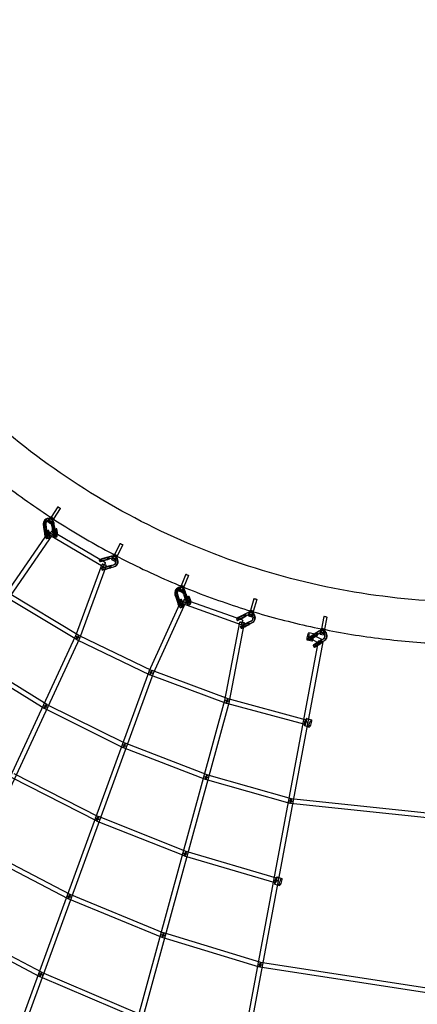
# Model space of a CAD drawing. Units: millimetres. Extents: x -7816 to 7817, y -7930 to 7930.
# Drawn here: x -2278 to -688, y -4502 to -569 of the extents above; entities that cross this region are included whole.
import ezdxf

# ---------------------------------------------------------------- set-up
doc = ezdxf.new("R2010")
doc.units = ezdxf.units.MM
doc.header["$LTSCALE"] = 20
doc.linetypes.add('HIDDEN', pattern=[9.525, 6.35, -3.175])
doc.layers.add('2d', color=230, linetype='Continuous')
doc.layers.add('ASTM-Safetyzone', color=64, linetype='HIDDEN')

msp = doc.modelspace()

# ---------------------------------------------------------------- linework, layer by layer
at = {"layer": '2d', "linetype": 'Continuous'}
for p, q in [((-2125.8, -2514.4), (-2152.8, -2556)), ((-2153.3, -2555.4), (-2141.8, -2563.2)), ((-2152.7, -2555.9), (-2142.9, -2562.6)), ((-2115.8, -2521), (-2142.8, -2562.5)), ((-2183.7, -2585.9), (-2182.4, -2596)), ((-2182.4, -2596), (-2175, -2594.7)), ((-2182.4, -2596), (-2175, -2594.7)), ((-2173.6, -2595.1), (-2181.1, -2596.4)), ((-2180.9, -2586.6), (-2179.7, -2596.7)), ((-2176.3, -2584.6), (-2175, -2594.7)), ((-2175, -2594.7), (-2171.8, -2620.6)), ((-2175, -2594.7), (-2173.6, -2595.1)), ((-2175, -2594.7), (-2173.6, -2595.1)), ((-2173.5, -2585.3), (-2172.2, -2595.4)), ((-2165.9, -2574), (-2154.5, -2581.8)), ((-2163, -2569.7), (-2151.5, -2577.5)), ((-2157.5, -2570.1), (-2160.3, -2569.3)), ((-2155.5, -2562.3), (-2158.3, -2561.6)), ((-2156.2, -2559.8), (-2144.8, -2567.5)), ((-2149.9, -2590.3), (-2151.2, -2580.2)), ((-2149.9, -2590.3), (-2146.7, -2616.2)), ((-2147.1, -2591), (-2148.4, -2580.9)), ((-2147.1, -2591), (-2143.9, -2617)), ((-2142.5, -2589), (-2143.7, -2578.9)), ((-2142.5, -2589), (-2139.3, -2614.9)), ((-2139.7, -2589.7), (-2140.9, -2579.6)), ((-2139.7, -2589.7), (-2136.5, -2615.7)), ((-2162.6, -2614.9), (-2333.6, -2862.2)), ((-2146.9, -2625.7), (-2318, -2873)), ((-2182.4, -2596), (-2179.2, -2621.9)), ((-2181.1, -2596.4), (-2182.4, -2596)), ((-2181.1, -2596.4), (-2182.4, -2596)), ((-2179.7, -2596.7), (-2176.4, -2622.7)), ((-2172.2, -2595.4), (-2169, -2621.4)), ((-2164.6, -2608.7), (-2172.1, -2610)), ((-2172.1, -2610), (-2169.4, -2610)), ((-2169.9, -2623.9), (-2172.1, -2610)), ((-2171.5, -2633.3), (-2164, -2632)), ((-2169.4, -2610), (-2161.9, -2608.7)), ((-2167.2, -2623.9), (-2169.4, -2610)), ((-2161.9, -2608.7), (-2164.6, -2608.7)), ((-2162.5, -2622.6), (-2164.6, -2608.7)), ((-2159.8, -2622.6), (-2161.9, -2608.7)), ((-1944.4, -2754.6), (-2159.5, -2628.5)), ((-1934.8, -2738.3), (-2149.9, -2612.1)), ((-2132.1, -2603), (-2139.5, -2604.3)), ((-2139.5, -2604.3), (-2136.8, -2604.3)), ((-2137.4, -2618.2), (-2139.5, -2604.3)), ((-2138.9, -2627.6), (-2131.5, -2626.3)), ((-2137.5, -2635.5), (-2130.1, -2634.2)), ((-2136.8, -2604.3), (-2129.4, -2603)), ((-2134.7, -2618.2), (-2136.8, -2604.3)), ((-2129.4, -2603), (-2132.1, -2603)), ((-2129.9, -2616.9), (-2132.1, -2603)), ((-2127.3, -2616.9), (-2129.4, -2603)), ((-2170.1, -2641.1), (-2162.6, -2639.8)), ((-1876.2, -2661.5), (-1899.1, -2705.5)), ((-1865.5, -2667.1), (-1888.4, -2711)), ((-1912.5, -2712.5), (-1922.2, -2715.2)), ((-1910.8, -2712.2), (-1920.4, -2714.8)), ((-1909.7, -2711.9), (-1911.5, -2712.3)), ((-1902.1, -2709.6), (-1890, -2716.2)), ((-1899.6, -2705), (-1887.4, -2711.6)), ((-1898.9, -2705.4), (-1888.6, -2711.1)), ((-2055.5, -3032.5), (-1948.5, -2743.2)), ((-2037.7, -3039), (-1930.7, -2749.7)), ((-1960.3, -2726), (-1958.2, -2733.7)), ((-1952.6, -2723.9), (-1950.5, -2731.6)), ((-1922.2, -2715.2), (-1946.9, -2722.1)), ((-1920.4, -2714.8), (-1945.2, -2721.7)), ((-1920.1, -2722.9), (-1944.8, -2729.8)), ((-1918.3, -2722.5), (-1943.1, -2729.4)), ((-1940.5, -2720.7), (-1927.6, -2717.1)), ((-1938.4, -2728.4), (-1925.5, -2724.8)), ((-1938, -2720.1), (-1925.2, -2716.5)), ((-1912.9, -2749), (-1937.6, -2755.8)), ((-1911.1, -2748.6), (-1936, -2755.5)), ((-1935.9, -2727.8), (-1923.1, -2724.2)), ((-1931.2, -2754.4), (-1918.4, -2750.8)), ((-1928.8, -2753.8), (-1915.9, -2750.2)), ((-1927.6, -2717.1), (-1925.2, -2716.5)), ((-1925.5, -2724.8), (-1927.6, -2717.1)), ((-1923.1, -2724.2), (-1925.5, -2724.8)), ((-1925.2, -2716.5), (-1923.1, -2724.2)), ((-1921.3, -2715), (-1922.2, -2715.2)), ((-1921.3, -2715), (-1922.2, -2715.2)), ((-1922.2, -2715.2), (-1920.1, -2722.9)), ((-1922.2, -2715.2), (-1920.1, -2722.9)), ((-1919.2, -2722.7), (-1921.3, -2715)), ((-1920.4, -2714.8), (-1920.4, -2714.8)), ((-1910.4, -2720.3), (-1920.1, -2722.9)), ((-1920.1, -2722.9), (-1919.2, -2722.7)), ((-1920.1, -2722.9), (-1919.2, -2722.7)), ((-1918.4, -2750.8), (-1915.9, -2750.2)), ((-1916.2, -2758.5), (-1918.4, -2750.8)), ((-1908.6, -2719.9), (-1918.3, -2722.5)), ((-1918.3, -2722.5), (-1918.3, -2722.5)), ((-1915.9, -2750.2), (-1913.8, -2758)), ((-1912.9, -2749), (-1903.2, -2746.3)), ((-1911.1, -2748.6), (-1901.5, -2745.9)), ((-1910.4, -2724.7), (-1898.3, -2731.4)), ((-1908, -2719.7), (-1909.7, -2720.1)), ((-1907.8, -2720.1), (-1895.7, -2726.7)), ((-1951, -2759.7), (-1948.9, -2767.5)), ((-1943.3, -2757.6), (-1941.2, -2765.3)), ((-1910.8, -2756.7), (-1935.5, -2763.6)), ((-1909, -2756.3), (-1933.9, -2763.2)), ((-1929.1, -2762.1), (-1916.2, -2758.5)), ((-1926.6, -2761.5), (-1913.8, -2758)), ((-1913.8, -2758), (-1916.2, -2758.5)), ((-1910.8, -2756.7), (-1901.1, -2754)), ((-1909, -2756.3), (-1899.3, -2753.6)), ((-1614, -2784.3), (-1632.5, -2830.3)), ((-1602.8, -2788.8), (-1621.4, -2834.8)), ((-1633, -2829.8), (-1620.4, -2835.3)), ((-1632.4, -2830.2), (-1621.5, -2834.9)), ((-2320.9, -2859.5), (-2041.7, -3027.6)), ((-1657.1, -2865.6), (-1654, -2875.2)), ((-1654, -2865.9), (-1650.9, -2875.6)), ((-1650.1, -2862.9), (-1647, -2872.5)), ((-1647, -2863.2), (-1643.9, -2872.8)), ((-1641.9, -2850.5), (-1629.3, -2856)), ((-1639.9, -2845.7), (-1627.2, -2851.1)), ((-1633.7, -2845.2), (-1636.8, -2844.8)), ((-1632.9, -2837.2), (-1635.9, -2836.9)), ((-1635.1, -2834.7), (-1622.5, -2840.1)), ((-1623.4, -2863.3), (-1626.5, -2853.6)), ((-1620.3, -2863.6), (-1623.4, -2854)), ((-1623.4, -2863.3), (-1615.5, -2888.1)), ((-1620.3, -2863.6), (-1612.4, -2888.5)), ((-1616.4, -2860.6), (-1619.5, -2850.9)), ((-1613.3, -2860.9), (-1616.4, -2851.2)), ((-1616.4, -2860.6), (-1608.5, -2885.3)), ((-1613.3, -2860.9), (-1605.4, -2885.8)), ((-2330.7, -2875.7), (-2051.5, -3043.9)), ((-1631.7, -2889.5), (-1761.8, -3172.6)), ((-1614.4, -2897.5), (-1744.6, -3180.6)), ((-1654, -2875.2), (-1647, -2872.5)), ((-1654, -2875.2), (-1647, -2872.5)), ((-1654, -2875.2), (-1646.1, -2900)), ((-1654, -2875.2), (-1654, -2875.2)), ((-1652.5, -2875.4), (-1654, -2875.2)), ((-1652.5, -2875.4), (-1654, -2875.2)), ((-1645.5, -2872.7), (-1652.5, -2875.4)), ((-1650.9, -2875.6), (-1643, -2900.4)), ((-1647, -2872.5), (-1639.1, -2897.3)), ((-1647, -2872.5), (-1645.5, -2872.7)), ((-1647, -2872.5), (-1645.5, -2872.7)), ((-1643.9, -2872.8), (-1636, -2897.7)), ((-1633.6, -2884.7), (-1640.6, -2887.5)), ((-1640.6, -2887.5), (-1637.8, -2887.1)), ((-1635.9, -2900.7), (-1640.6, -2887.5)), ((-1637.8, -2887.1), (-1630.8, -2884.4)), ((-1633.1, -2900.3), (-1637.8, -2887.1)), ((-1635.8, -2910), (-1628.8, -2907.2)), ((-1630.8, -2884.4), (-1633.6, -2884.7)), ((-1628.9, -2897.9), (-1633.6, -2884.7)), ((-1626.1, -2897.6), (-1630.8, -2884.4)), ((-1391.8, -2985.7), (-1626.2, -2902.5)), ((-1385.4, -2967.8), (-1619.9, -2884.6)), ((-1603, -2872.8), (-1610, -2875.5)), ((-1610, -2875.5), (-1607.2, -2875.2)), ((-1605.3, -2888.7), (-1610, -2875.5)), ((-1607.2, -2875.2), (-1600.2, -2872.5)), ((-1602.5, -2888.4), (-1607.2, -2875.2)), ((-1605.2, -2898.1), (-1598.2, -2895.3)), ((-1600.2, -2872.5), (-1603, -2872.8)), ((-1598.3, -2886), (-1603, -2872.8)), ((-1602.3, -2905.5), (-1595.3, -2902.8)), ((-1595.5, -2885.7), (-1600.2, -2872.5)), ((-1341.6, -2881.6), (-1355.6, -2929.2)), ((-1330.1, -2885), (-1344.1, -2932.6)), ((-1632.9, -2917.4), (-1625.9, -2914.7)), ((-1376.5, -2943.1), (-1399.3, -2954.6)), ((-1374.6, -2942.6), (-1397.6, -2954.1)), ((-1392.7, -2952.5), (-1380.8, -2946.5)), ((-1390.2, -2951.7), (-1378.3, -2945.6)), ((-1380.8, -2946.5), (-1378.3, -2945.6)), ((-1377.3, -2953.7), (-1380.8, -2946.5)), ((-1378.3, -2945.6), (-1374.8, -2952.8)), ((-1367.6, -2938.6), (-1376.5, -2943.1)), ((-1375.5, -2942.9), (-1376.5, -2943.1)), ((-1375.5, -2942.9), (-1376.5, -2943.1)), ((-1376.5, -2943.1), (-1372.9, -2950.3)), ((-1376.5, -2943.1), (-1376.5, -2943.1)), ((-1376.5, -2943.1), (-1372.9, -2950.3)), ((-1372, -2950), (-1375.5, -2942.9)), ((-1365.7, -2938.1), (-1374.6, -2942.6)), ((-1374.6, -2942.6), (-1374.6, -2942.6)), ((-1364, -2945.8), (-1372.9, -2950.3)), ((-1362.2, -2945.3), (-1371.1, -2949.7)), ((-1362.4, -2936.8), (-1364.3, -2937.3)), ((-1360.1, -2944.4), (-1362, -2945)), ((-1361.4, -2945.3), (-1348.4, -2949.5)), ((-1357.8, -2933.8), (-1344.7, -2938)), ((-1356.2, -2928.8), (-1343.1, -2933)), ((-1355.5, -2929.1), (-1344.3, -2932.7)), ((-1457.7, -3287.9), (-1397.9, -2975)), ((-1439.1, -3291.5), (-1379.3, -2978.6)), ((-1411.3, -2961.3), (-1407.8, -2968.5)), ((-1404.2, -2957.8), (-1400.6, -2965)), ((-1372.9, -2950.3), (-1395.8, -2961.8)), ((-1371.1, -2949.7), (-1394, -2961.3)), ((-1389.1, -2959.7), (-1377.3, -2953.7)), ((-1386.6, -2958.8), (-1374.8, -2952.8)), ((-1361, -2974.5), (-1383.9, -2986)), ((-1359.2, -2974), (-1382.1, -2985.5)), ((-1357.5, -2981.7), (-1380.4, -2993.2)), ((-1355.7, -2981.1), (-1378.6, -2992.7)), ((-1374.8, -2952.8), (-1377.3, -2953.7)), ((-1377.2, -2983.9), (-1365.4, -2977.9)), ((-1374.7, -2983.1), (-1362.9, -2977)), ((-1373.7, -2991.1), (-1361.9, -2985.1)), ((-1372.9, -2950.3), (-1372, -2950)), ((-1372.9, -2950.3), (-1372, -2950)), ((-1371.2, -2990.2), (-1359.4, -2984.2)), ((-1371.1, -2949.7), (-1371.1, -2949.7)), ((-1365.4, -2977.9), (-1362.9, -2977)), ((-1361.9, -2985.1), (-1365.4, -2977.9)), ((-1363.1, -2950.3), (-1350, -2954.5)), ((-1362.9, -2977), (-1359.4, -2984.2)), ((-1359.4, -2984.2), (-1361.9, -2985.1)), ((-1361, -2974.5), (-1352.1, -2970)), ((-1359.2, -2974), (-1350.2, -2969.5)), ((-1357.5, -2981.7), (-1348.6, -2977.2)), ((-1355.7, -2981.1), (-1346.7, -2976.6)), ((-1061.5, -2952.6), (-1070.9, -3001.4)), ((-1049.7, -2954.9), (-1059.2, -3003.7)), ((-2042.5, -3027.2), (-1749.1, -3168)), ((-1395.9, -2992.7), (-1392.4, -2999.9)), ((-1388.7, -2989.2), (-1385.2, -2996.4)), ((-1102.9, -3022.2), (-1122.2, -3018.4)), ((-1090.3, -3017.2), (-1111.9, -3030.9)), ((-1088.4, -3016.6), (-1110.1, -3030.3)), ((-1086.1, -3024), (-1107.7, -3037.7)), ((-1084.3, -3023.4), (-1105.9, -3037.1)), ((-1105.2, -3028.5), (-1094, -3021.3)), ((-1102.7, -3027.4), (-1091.5, -3020.3)), ((-1098.5, -3034.2), (-1087.4, -3027.1)), ((-1094, -3021.3), (-1091.5, -3020.3)), ((-1089.8, -3028.1), (-1094, -3021.3)), ((-1091.5, -3020.3), (-1087.4, -3027.1)), ((-1081.9, -3011.9), (-1090.3, -3017.2)), ((-1089.4, -3016.9), (-1090.3, -3017.2)), ((-1089.4, -3016.9), (-1090.3, -3017.2)), ((-1090.3, -3017.2), (-1086.1, -3024)), ((-1090.3, -3017.2), (-1090.3, -3017.2)), ((-1090.3, -3017.2), (-1086.1, -3024)), ((-1087.4, -3027.1), (-1089.8, -3028.1)), ((-1085.2, -3023.7), (-1089.4, -3016.9)), ((-1080, -3011.2), (-1088.4, -3016.6)), ((-1088.4, -3016.6), (-1088.4, -3016.6)), ((-1077.7, -3018.7), (-1086.1, -3024)), ((-1086.1, -3024), (-1085.2, -3023.7)), ((-1086.1, -3024), (-1085.2, -3023.7)), ((-1075.8, -3018), (-1084.3, -3023.4)), ((-1084.3, -3023.4), (-1084.3, -3023.4)), ((-1075.8, -3009.2), (-1077.7, -3009.9)), ((-1076.3, -3023.1), (-1062.9, -3026)), ((-1075.2, -3017.9), (-1061.8, -3020.8)), ((-1073.2, -3016.8), (-1075.1, -3017.4)), ((-1072.6, -3006.2), (-1059.2, -3009.1)), ((-1071.5, -3001.1), (-1058.1, -3004)), ((-1070.8, -3001.3), (-1059.3, -3003.8)), ((-2862, -4766.3), (-2055.2, -3031.7)), ((-2844.8, -4774.3), (-2038, -3039.8)), ((-2050.7, -3044.3), (-1757.3, -3185.2)), ((-1083.9, -3051), (-1452.8, -5016.5)), ((-1065.2, -3054.5), (-1434.1, -5020)), ((-1108.7, -3051.6), (-1128, -3047.8)), ((-1123.1, -3038.9), (-1118.9, -3045.7)), ((-1116.2, -3034.7), (-1112.1, -3041.5)), ((-1101.4, -3028.3), (-1110, -3045.2)), ((-1078.9, -3061.2), (-1110, -3045.2)), ((-1070.2, -3044.3), (-1101.4, -3028.3)), ((-1101, -3035.3), (-1089.8, -3028.1)), ((-1098, -3064.5), (-1093.8, -3071.3)), ((-1072, -3047), (-1093.6, -3060.7)), ((-1070.2, -3046.4), (-1091.8, -3060.1)), ((-1067.9, -3053.8), (-1089.5, -3067.5)), ((-1066, -3053.2), (-1087.7, -3066.9)), ((-1086.9, -3058.2), (-1075.7, -3051.1)), ((-1084.4, -3057.2), (-1073.3, -3050.1)), ((-1082.7, -3065), (-1071.5, -3057.9)), ((-1080.2, -3064), (-1069.1, -3056.9)), ((-1078.9, -3061.2), (-1070.2, -3044.3)), ((-1075.7, -3051.1), (-1073.3, -3050.1)), ((-1071.5, -3057.9), (-1075.7, -3051.1)), ((-1073.3, -3050.1), (-1069.1, -3056.9)), ((-1072, -3047), (-1063.6, -3041.6)), ((-1069.1, -3056.9), (-1071.5, -3057.9)), ((-1070.2, -3046.4), (-1061.7, -3041)), ((-1067.9, -3053.8), (-1059.4, -3048.4)), ((-1066, -3053.2), (-1057.5, -3047.8)), ((-1104.8, -3068.6), (-1100.6, -3075.4)), ((-2180.2, -3320.2), (-2480.7, -3134.8)), ((-2170.2, -3304), (-2470.7, -3118.6)), ((-1762.1, -3173.3), (-2429.5, -4998.1)), ((-1744.3, -3179.9), (-2411.6, -5004.6)), ((-1749.9, -3167.7), (-1445.1, -3280.8)), ((-1756.5, -3185.5), (-1451.7, -3298.6)), ((-1981.6, -5200), (-1457.6, -3287.2)), ((-1963.3, -5205), (-1439.3, -3292.2)), ((-1450.9, -3298.9), (-1137.3, -3383.2)), ((-1446, -3280.5), (-1132.4, -3364.8)), ((-1864, -3476.7), (-2179.4, -3320.6)), ((-1855.6, -3459.7), (-2171, -3303.6)), ((-1130.3, -3359.7), (-1111.5, -3365.7)), ((-1139.4, -3388.3), (-1120.6, -3394.3)), ((-1528.5, -3585.7), (-1856.4, -3459.3)), ((-1535.4, -3603.4), (-1863.2, -3477)), ((-1971.1, -3769.1), (-2308.2, -3597.4)), ((-1962.5, -3752.2), (-2299.6, -3580.5)), ((-1196.8, -3699.4), (-1534.5, -3603.7)), ((-1191.6, -3681.1), (-1529.4, -3585.4)), ((-461.2, -3758.2), (-1193.2, -3680.8)), ((-463.2, -3777.1), (-1195.2, -3699.7)), ((-1619.2, -3909.1), (-1970.3, -3769.5)), ((-1612.2, -3891.4), (-1963.3, -3751.8)), ((-2084.8, -4079.9), (-2445.7, -3892.7)), ((-2076.1, -4063), (-2436.9, -3875.9)), ((-1251, -3997.9), (-1613, -3891.2)), ((-1256.3, -4016.1), (-1618.4, -3909.4)), ((-1249.1, -3992.7), (-1230.3, -3998.7)), ((-1258.2, -4021.3), (-1239.4, -4027.3)), ((-1708.5, -4234.6), (-2084.1, -4080.2)), ((-1701.3, -4217.1), (-2076.8, -4062.6)), ((-2583.2, -4188.4), (-2198.4, -4390.3)), ((-2574.4, -4171.5), (-2189.6, -4373.5)), ((-1319.6, -4352.9), (-1707.7, -4234.9)), ((-1314.1, -4334.7), (-1702.1, -4216.8)), ((-453.7, -4486), (-1318.3, -4353.2)), ((-450.8, -4467.2), (-1315.4, -4334.4)), ((-2197.7, -4390.7), (-1797.9, -4560.6)), ((-2190.3, -4373.2), (-1790.5, -4543.1))]:
    msp.add_line(p, q, dxfattribs=at)
for centre, major_axis, ratio in [((-2120.8, -2517.7), (5.03, -3.27), 0.133256), ((-2159.6, -2564.7), (3.37, 4.97), 0.144231), ((-1870.9, -2664.3), (5.32, -2.77), 0.129292), ((-1905, -2714.8), (2.88, 5.26), 0.159328), ((-1608.4, -2786.5), (5.56, -2.25), 0.123895), ((-1637.5, -2840.2), (2.37, 5.51), 0.173975), ((-1335.8, -2883.3), (5.75, -1.7), 0.117114), ((-1359.6, -2939.5), (1.83, 5.71), 0.188039), ((-1055.6, -2953.7), (5.89, -1.14), 0.109012), ((-2046.6, -3035.8), (4.9, 8.14), 0.068377), ((-2046.6, -3035.8), (4.11, 8.56), 0.08194), ((-1125.1, -3033.1), (-2.9, -14.7), 0.176892), ((-1073.9, -3012.1), (1.28, 5.86), 0.201391), ((-2046.6, -3035.8), (-8.91, 3.3), 0.021964), ((-2046.6, -3035.8), (-8.61, 4.01), 0.022037), ((-1753.2, -3176.6), (8.92, -3.26), 0.006144), ((-1753.2, -3176.6), (8.63, -3.97), 0.001357), ((-1753.2, -3176.6), (4.11, 8.56), 0.08194), ((-1753.2, -3176.6), (3.3, 8.91), 0.09479), ((-1448.4, -3289.7), (-9.33, 1.78), 0.033138), ((-1448.4, -3289.7), (-9.16, 2.51), 0.033241), ((-1448.4, -3289.7), (3.3, 8.91), 0.09479), ((-1448.4, -3289.7), (2.47, 9.17), 0.106934), ((-2175.2, -3312.1), (-8.61, 4.01), 0.022037), ((-2175.2, -3312.1), (-4.99, -8.09), 0.084378), ((-2175.2, -3312.1), (-4.21, -8.51), 0.100069), ((-1134.8, -3374), (9.34, -1.75), 0.059073), ((-1134.8, -3374), (2.47, 9.17), 0.106934), ((-1116.1, -3380), (4.6, 14.3), 0.176892), ((-1859.8, -3468.2), (-4.21, -8.51), 0.100069), ((-1859.8, -3468.2), (-3.42, -8.86), 0.111871), ((-1859.8, -3468.2), (8.92, -3.26), 0.006144), ((-1531.9, -3594.6), (-9.16, 2.51), 0.033241), ((-1531.9, -3594.6), (-3.42, -8.86), 0.111871), ((-1531.9, -3594.6), (-2.59, -9.14), 0.12284), ((-1194.2, -3690.3), (9.34, -1.75), 0.059073), ((-1194.2, -3690.3), (-2.59, -9.14), 0.12284), ((-1194.2, -3690.3), (-1, -9.45), 0.136935), ((-1966.8, -3760.6), (8.92, -3.26), 0.006144), ((-1966.8, -3760.6), (-4.31, -8.47), 0.115594), ((-1966.8, -3760.6), (-3.51, -8.83), 0.126512), ((-1615.7, -3900.3), (-3.51, -8.83), 0.126512), ((-1615.7, -3900.3), (-2.69, -9.11), 0.136428), ((-1615.7, -3900.3), (-9.16, 2.51), 0.033241), ((-1253.6, -4007), (9.34, -1.75), 0.059073), ((-1253.6, -4007), (-2.69, -9.11), 0.136428), ((-1234.9, -4013), (4.6, 14.3), 0.176892), ((-2080.4, -4071.4), (8.92, -3.26), 0.006144), ((-2080.4, -4071.4), (-4.37, -8.43), 0.12987), ((-2080.4, -4071.4), (-3.61, -8.79), 0.139924), ((-1704.9, -4225.9), (-9.16, 2.51), 0.033241), ((-1704.9, -4225.9), (-3.61, -8.79), 0.139924), ((-1704.9, -4225.9), (-2.76, -9.09), 0.148811), ((-1316.9, -4343.8), (9.34, -1.75), 0.059073), ((-1316.9, -4343.8), (-2.76, -9.09), 0.148811), ((-1316.9, -4343.8), (-1.44, -9.39), 0.16211), ((-2194, -4381.9), (8.92, -3.26), 0.006144), ((-2194, -4381.9), (4.42, 8.41), 0.142257), ((-2194, -4381.9), (3.72, 8.74), 0.151526)]:
    msp.add_ellipse(centre, major_axis=major_axis, ratio=ratio, dxfattribs=at)
for centre, major_axis, ratio, start_param, end_param in [((-2159.6, -2564.7), (6.32, 9.32), 0.144231, 3.141593, 6.41826), ((-2159.6, -2564.7), (6.32, 9.32), 0.144231, 0.135074, 0.508335), ((-2147.8, -2559.3), (-5.03, 3.27), 0.133256, 6.137138, 9.278731), ((-2147.8, -2559.3), (-5.03, 3.27), 0.133256, 2.995545, 6.137138), ((-2163.7, -2582.4), (5.4, 20.8), 0.933107, 0.047575, 1.972222), ((-2160.9, -2583.1), (5.4, 20.8), 0.933107, 5.715949, 8.255407), ((-2163.7, -2582.4), (3.4, 13.1), 0.933107, 0.306721, 1.972222), ((-2160.9, -2583.1), (3.4, 13.1), 0.933107, 0.59635, 1.972222), ((-2159.6, -2564.7), (6.32, 9.32), 0.144231, 0.508335, 3.141593), ((-2160.9, -2583.1), (3.4, 13.1), 0.933107, 5.116751, 6.879535), ((-2163.7, -2582.4), (3.4, 13.1), 0.933107, 5.368536, 6.589907), ((-2163.7, -2582.4), (5.4, 20.8), 0.933107, 5.592474, 6.330761), ((-2148.1, -2572.5), (6.32, 9.32), 0.144231, 0.46015, 3.991868), ((-2163.7, -2582.4), (3.4, 13.1), 0.933107, 5.116751, 5.368536), ((-2148.1, -2572.5), (3.37, 4.97), 0.144231, 2.150505, 5.532298), ((-2148.1, -2572.5), (6.32, 9.32), 0.144231, 3.991868, 5.081299), ((-2148.1, -2572.5), (3.37, 4.97), 0.144231, 1.237864, 2.150505), ((-2148.1, -2572.5), (3.37, 4.97), 0.144231, 1.031479, 1.237864), ((-2163.7, -2582.4), (5.4, 20.8), 0.933107, 5.116131, 5.592474), ((-2148.1, -2572.5), (3.37, 4.97), 0.144231, 0.135074, 1.031479), ((-2160.9, -2583.1), (5.4, 20.8), 0.933107, 5.116131, 5.715949), ((-2148.1, -2572.5), (3.37, 4.97), 0.144231, 5.532298, 6.41826), ((-2148.1, -2572.5), (6.32, 9.32), 0.144231, 5.081299, 5.828978), ((-2148.1, -2572.5), (6.32, 9.32), 0.144231, 0.135074, 0.46015), ((-2148.1, -2572.5), (6.32, 9.32), 0.144231, 5.828978, 6.41826), ((-2173.1, -2623.9), (3, -17.2), 0.331011, 4.538486, 5.312625), ((-2173.1, -2623.9), (1.64, -9.36), 0.331011, 4.529376, 7.800278), ((-2173.1, -2623.9), (3, -17.2), 0.331011, 5.312625, 7.798918), ((-2165.7, -2622.6), (3, -17.2), 0.331011, 4.538486, 4.914414), ((-2165.7, -2622.6), (3, -17.2), 0.331011, 4.914414, 7.798918), ((-2165.7, -2622.6), (1.64, -9.36), 0.331011, 4.529376, 4.771116), ((-2165.7, -2622.6), (1.64, -9.36), 0.331011, 4.771116, 7.800278), ((-2154.7, -2620.3), (7.81, -5.4), 0.062066, 1.617184, 4.675252), ((-2154.7, -2620.3), (-4.81, -8.19), 0.041716, 4.77151, 6.283185), ((-2154.7, -2620.3), (-4.81, -8.19), 0.041716, 0, 3.141593), ((-2154.7, -2620.3), (-4.81, -8.19), 0.041716, 3.141593, 4.77151), ((-2154.7, -2620.3), (7.81, -5.4), 0.062066, 4.675252, 6.283185), ((-2154.7, -2620.3), (7.81, -5.4), 0.062066, 0, 1.617184), ((-2140.6, -2618.2), (3, -17.2), 0.331011, 4.538486, 5.017431), ((-2140.6, -2618.2), (3, -17.2), 0.331011, 5.017431, 7.798918), ((-2140.6, -2618.2), (1.64, -9.36), 0.331011, 4.529376, 7.800278), ((-2133.1, -2616.9), (3, -17.2), 0.331011, 4.538486, 5.358121), ((-2133.1, -2616.9), (1.64, -9.36), 0.331011, 4.529376, 5.197941), ((-2133.1, -2616.9), (3, -17.2), 0.331011, 5.358121, 7.262484), ((-2133.1, -2616.9), (1.64, -9.36), 0.331011, 5.197941, 6.966971), ((-2133.1, -2616.9), (1.64, -9.36), 0.331011, 0.683786, 1.517092), ((-2133.1, -2616.9), (3, -17.2), 0.331011, 0.979299, 1.515732), ((-1906.8, -2733.3), (-4.6, 21), 0.973955, 5.988981, 6.335963), ((-1905, -2714.8), (5.41, 9.87), 0.159328, 0.4968, 3.141593), ((-1905.1, -2732.9), (-4.6, 21), 0.973955, 0, 0.052778), ((-1905, -2714.8), (5.41, 9.87), 0.159328, 3.141593, 6.414527), ((-1905.1, -2732.9), (-4.6, 21), 0.973955, 6.060303, 6.283185), ((-1906.8, -2733.3), (-4.6, 21), 0.973955, 5.275168, 5.988981), ((-1905.1, -2732.9), (-4.6, 21), 0.973955, 5.33051, 6.060303), ((-1905, -2714.8), (5.41, 9.87), 0.159328, 0.131342, 0.4968), ((-1893.8, -2708.3), (-5.32, 2.77), 0.129292, 6.121809, 9.263402), ((-1893.8, -2708.3), (-5.32, 2.77), 0.129292, 2.980217, 6.121809), ((-1892.8, -2721.5), (5.41, 9.87), 0.159328, 0.448568, 4.079255), ((-1892.8, -2721.5), (5.41, 9.87), 0.159328, 5.078597, 5.841076), ((-1892.8, -2721.5), (5.41, 9.87), 0.159328, 0.131342, 0.448568), ((-1892.8, -2721.5), (5.41, 9.87), 0.159328, 5.841076, 6.414527), ((-1943.4, -2721.4), (-16.9, -4.6), 0.011961, 5.676078, 8.176795), ((-1941.3, -2729.1), (-16.9, -4.6), 0.011961, 5.102528, 7.487137), ((-1943.4, -2721.4), (-16.9, -4.6), 0.011961, 4.916363, 5.676078), ((-1943.4, -2721.4), (-9.16, -2.52), 0.011961, 4.907254, 8.178155), ((-1941.3, -2729.1), (-9.16, -2.52), 0.011961, 5.472734, 7.116931), ((-1939.6, -2746.4), (-8.91, 3.3), 0.021964, 0, 1.524518), ((-1939.6, -2746.4), (-8.91, 3.3), 0.021964, 4.666111, 6.283185), ((-1941.3, -2729.1), (-16.9, -4.6), 0.011961, 4.916363, 5.102528), ((-1941.3, -2729.1), (-9.16, -2.52), 0.011961, 4.907254, 5.472734), ((-1941.3, -2729.1), (-9.16, -2.52), 0.011961, 0.833745, 1.89497), ((-1941.3, -2729.1), (-16.9, -4.6), 0.011961, 1.203951, 1.89361), ((-1939.6, -2746.4), (-4.81, -8.19), 0.041716, 4.742106, 6.283185), ((-1939.6, -2746.4), (-4.81, -8.19), 0.041716, 0, 1.600513), ((-1939.6, -2746.4), (-4.81, -8.19), 0.041716, 1.600513, 4.742106), ((-1939.6, -2746.4), (-8.91, 3.3), 0.021964, 1.524518, 4.666111), ((-1906.8, -2733.3), (-2.9, 13.2), 0.973955, 6.260199, 6.335963), ((-1906.8, -2733.3), (-2.9, 13.2), 0.973955, 5.084235, 6.260199), ((-1905.1, -2732.9), (-2.9, 13.2), 0.973955, 3.197308, 6.335963), ((-1906.8, -2733.3), (-2.9, 13.2), 0.973955, 3.197308, 5.084235), ((-1906.8, -2733.3), (-4.6, 21), 0.973955, 3.196688, 5.275168), ((-1905.1, -2732.9), (-4.6, 21), 0.973955, 3.196688, 5.33051), ((-1892.8, -2721.5), (2.88, 5.26), 0.159328, 2.700272, 3.394915), ((-1892.8, -2721.5), (2.88, 5.26), 0.159328, 2.419949, 2.700272), ((-1892.8, -2721.5), (2.88, 5.26), 0.159328, 1.021047, 2.419949), ((-1892.8, -2721.5), (2.88, 5.26), 0.159328, 3.394915, 5.531655), ((-1892.8, -2721.5), (5.41, 9.87), 0.159328, 4.079255, 5.078597), ((-1892.8, -2721.5), (2.88, 5.26), 0.159328, 1.001306, 1.021047), ((-1892.8, -2721.5), (2.88, 5.26), 0.159328, 0.131342, 1.001306), ((-1892.8, -2721.5), (2.88, 5.26), 0.159328, 5.531655, 6.414527), ((-1934.2, -2755.1), (-16.9, -4.6), 0.011961, 4.916363, 8.176795), ((-1932, -2762.8), (-16.9, -4.6), 0.011961, 4.937327, 7.611878), ((-1934.2, -2755.1), (-9.16, -2.52), 0.011961, 4.907254, 8.178155), ((-1932, -2762.8), (-9.16, -2.52), 0.011961, 5.144166, 7.405038), ((-1932, -2762.8), (-16.9, -4.6), 0.011961, 1.328692, 1.89361), ((-1932, -2762.8), (-9.16, -2.52), 0.011961, 1.121853, 1.89497), ((-1932, -2762.8), (-9.16, -2.52), 0.011961, 4.907254, 5.144166), ((-1932, -2762.8), (-16.9, -4.6), 0.011961, 4.916363, 4.937327), ((-1637.5, -2840.2), (4.4, 10.3), 0.173975, 0.481004, 3.141593), ((-1637.5, -2840.2), (4.4, 10.3), 0.173975, 3.141593, 6.409333), ((-1637.5, -2840.2), (4.4, 10.3), 0.173975, 0.126148, 0.481004), ((-1627, -2832.5), (-5.56, 2.25), 0.123895, 6.106948, 9.248541), ((-1627, -2832.5), (-5.56, 2.25), 0.123895, 2.965356, 6.106948), ((-1638.3, -2858.3), (2.4, 21.4), 0.9235, 0.109678, 2.020166), ((-1635.2, -2858.6), (2.4, 21.4), 0.9235, 5.773436, 8.303351), ((-1638.3, -2858.3), (1.5, 13.4), 0.9235, 0.376588, 2.020166), ((-1635.2, -2858.6), (1.5, 13.4), 0.9235, 0.693734, 2.020166), ((-1635.2, -2858.6), (1.5, 13.4), 0.9235, 5.164696, 6.976919), ((-1638.3, -2858.3), (1.5, 13.4), 0.9235, 5.41648, 6.659773), ((-1638.3, -2858.3), (2.4, 21.4), 0.9235, 5.640418, 6.392863), ((-1624.8, -2845.6), (4.4, 10.3), 0.173975, 0.432761, 3.951041), ((-1638.3, -2858.3), (1.5, 13.4), 0.9235, 5.164696, 5.41648), ((-1624.8, -2845.6), (2.37, 5.51), 0.173975, 2.141579, 5.522824), ((-1624.8, -2845.6), (2.37, 5.51), 0.173975, 1.228937, 2.141579), ((-1624.8, -2845.6), (4.4, 10.3), 0.173975, 3.951041, 5.069911), ((-1624.8, -2845.6), (2.37, 5.51), 0.173975, 1.022552, 1.228937), ((-1638.3, -2858.3), (2.4, 21.4), 0.9235, 5.164076, 5.640418), ((-1624.8, -2845.6), (2.37, 5.51), 0.173975, 0.126148, 1.022552), ((-1635.2, -2858.6), (2.4, 21.4), 0.9235, 5.164076, 5.773436), ((-1624.8, -2845.6), (2.37, 5.51), 0.173975, 5.522824, 6.409333), ((-1624.8, -2845.6), (4.4, 10.3), 0.173975, 5.069911, 5.857303), ((-1624.8, -2845.6), (4.4, 10.3), 0.173975, 0.126148, 0.432761), ((-1624.8, -2845.6), (4.4, 10.3), 0.173975, 5.857303, 6.409333), ((-1639.3, -2901.1), (6.4, -16.3), 0.345515, 4.509424, 5.191138), ((-1639.3, -2901.1), (3.45, -8.85), 0.345515, 4.500315, 7.771216), ((-1639.3, -2901.1), (6.4, -16.3), 0.345515, 5.191138, 7.769856), ((-1632.3, -2898.4), (6.4, -16.3), 0.345515, 4.509424, 4.809236), ((-1632.3, -2898.4), (6.4, -16.3), 0.345515, 4.809236, 7.769856), ((-1632.3, -2898.4), (3.45, -8.85), 0.345515, 4.500315, 4.581905), ((-1632.3, -2898.4), (3.45, -8.85), 0.345515, 4.581905, 7.771216), ((-1623.1, -2893.5), (8.63, -3.97), 0.001357, 1.654721, 3.141593), ((-1623.1, -2893.5), (8.63, -3.97), 0.001357, 3.141593, 6.283185), ((-1623.1, -2893.5), (-3.18, -8.95), 0.083372, 4.703532, 6.283185), ((-1623.1, -2893.5), (-3.18, -8.95), 0.083372, 0, 3.141593), ((-1623.1, -2893.5), (-3.18, -8.95), 0.083372, 3.141593, 4.703532), ((-1623.1, -2893.5), (8.63, -3.97), 0.001357, 0, 1.654721), ((-1608.7, -2889.2), (6.4, -16.3), 0.345515, 4.509424, 5.03526), ((-1608.7, -2889.2), (3.45, -8.85), 0.345515, 4.500315, 7.771216), ((-1608.7, -2889.2), (6.4, -16.3), 0.345515, 5.03526, 7.769856), ((-1601.7, -2886.5), (6.4, -16.3), 0.345515, 4.509424, 5.345925), ((-1601.7, -2886.5), (3.45, -8.85), 0.345515, 4.500315, 5.184663), ((-1601.7, -2886.5), (3.45, -8.85), 0.345515, 5.184663, 6.954985), ((-1601.7, -2886.5), (6.4, -16.3), 0.345515, 5.345925, 7.248126), ((-1601.7, -2886.5), (3.45, -8.85), 0.345515, 0.671799, 1.488031), ((-1601.7, -2886.5), (6.4, -16.3), 0.345515, 0.964941, 1.486671), ((-1358.1, -2957.9), (-6.2, 20.6), 0.970225, 6.114477, 6.451505), ((-1356.2, -2957.4), (-6.2, 20.6), 0.970225, 0, 0.16832), ((-1359.6, -2939.5), (3.4, 10.7), 0.188039, 0.461091, 3.141593), ((-1358.1, -2957.9), (-3.9, 12.9), 0.970225, 0.106599, 0.16832), ((-1358.1, -2957.9), (-3.9, 12.9), 0.970225, 5.199776, 6.389784), ((-1359.6, -2939.5), (3.4, 10.7), 0.188039, 3.141593, 6.402711), ((-1356.2, -2957.4), (-6.2, 20.6), 0.970225, 6.199723, 6.283185), ((-1356.2, -2957.4), (-3.9, 12.9), 0.970225, 3.31285, 6.451505), ((-1358.1, -2957.9), (-6.2, 20.6), 0.970225, 5.39071, 6.114477), ((-1356.2, -2957.4), (-6.2, 20.6), 0.970225, 5.455596, 6.199723), ((-1359.6, -2939.5), (3.4, 10.7), 0.188039, 0.119525, 0.461091), ((-1349.9, -2930.9), (-5.75, 1.7), 0.117114, 6.092693, 9.234286), ((-1349.9, -2930.9), (-5.75, 1.7), 0.117114, 2.951101, 6.092693), ((-1358.1, -2957.9), (-3.9, 12.9), 0.970225, 3.31285, 5.199776), ((-1346.5, -2943.7), (3.4, 10.7), 0.188039, 0.412874, 4.051578), ((-1346.5, -2943.7), (1.83, 5.71), 0.188039, 2.408133, 2.691376), ((-1358.1, -2957.9), (-6.2, 20.6), 0.970225, 3.31223, 5.39071), ((-1346.5, -2943.7), (1.83, 5.71), 0.188039, 1.00923, 2.408133), ((-1346.5, -2943.7), (1.83, 5.71), 0.188039, 2.691376, 3.365107), ((-1346.5, -2943.7), (1.83, 5.71), 0.188039, 3.365107, 5.520639), ((-1346.5, -2943.7), (3.4, 10.7), 0.188039, 4.051578, 5.067191), ((-1356.2, -2957.4), (-6.2, 20.6), 0.970225, 3.31223, 5.455596), ((-1346.5, -2943.7), (1.83, 5.71), 0.188039, 0.98949, 1.00923), ((-1346.5, -2943.7), (1.83, 5.71), 0.188039, 0.119525, 0.98949), ((-1346.5, -2943.7), (1.83, 5.71), 0.188039, 5.520639, 6.402711), ((-1346.5, -2943.7), (3.4, 10.7), 0.188039, 0.119525, 0.412874), ((-1346.5, -2943.7), (3.4, 10.7), 0.188039, 5.067191, 5.877496), ((-1346.5, -2943.7), (3.4, 10.7), 0.188039, 5.877496, 6.402711), ((-1395.6, -2953.6), (-15.7, -7.7), 0.040575, 5.672494, 8.189686), ((-1395.6, -2953.6), (-15.7, -7.7), 0.040575, 4.929254, 5.672494), ((-1392.1, -2960.8), (-15.7, -7.7), 0.040575, 5.110224, 7.535277), ((-1395.6, -2953.6), (-8.53, -4.19), 0.040575, 4.920145, 8.191046), ((-1392.1, -2960.8), (-8.53, -4.19), 0.040575, 5.4542, 7.191301), ((-1392.1, -2960.8), (-15.7, -7.7), 0.040575, 4.929254, 5.110224), ((-1392.1, -2960.8), (-8.53, -4.19), 0.040575, 4.920145, 5.4542), ((-1388.6, -2976.8), (-9.33, 1.78), 0.033138, 0, 3.141593), ((-1388.6, -2976.8), (-9.33, 1.78), 0.033138, 4.79173, 6.283185), ((-1392.1, -2960.8), (-8.53, -4.19), 0.040575, 0.908116, 1.907861), ((-1380.2, -2985), (-15.7, -7.7), 0.040575, 4.929254, 8.189686), ((-1392.1, -2960.8), (-15.7, -7.7), 0.040575, 1.252092, 1.906501), ((-1388.6, -2976.8), (-3.18, -8.95), 0.083372, 4.691767, 6.283185), ((-1388.6, -2976.8), (-3.18, -8.95), 0.083372, 0, 1.616995), ((-1388.6, -2976.8), (-3.18, -8.95), 0.083372, 1.616995, 4.691767), ((-1388.6, -2976.8), (-9.33, 1.78), 0.033138, 3.141593, 4.79173), ((-1380.2, -2985), (-8.53, -4.19), 0.040575, 4.920145, 8.191046), ((-1376.7, -2992.2), (-15.7, -7.7), 0.040575, 5.054887, 7.450403), ((-1376.7, -2992.2), (-8.53, -4.19), 0.040575, 5.417865, 7.087425), ((-1376.7, -2992.2), (-15.7, -7.7), 0.040575, 1.167218, 1.906501), ((-1376.7, -2992.2), (-8.53, -4.19), 0.040575, 0.80424, 1.907861), ((-1376.7, -2992.2), (-8.53, -4.19), 0.040575, 4.920145, 5.417865), ((-1376.7, -2992.2), (-15.7, -7.7), 0.040575, 4.929254, 5.054887), ((-1108.2, -3029.7), (-14.9, -9.2), 0.055651, 4.933629, 8.194061), ((-1105.8, -3036.9), (-2.9, -14.7), 0.176892, 3.141593, 6.283185), ((-1105.8, -3036.9), (-2.9, -14.7), 0.176892, 0, 3.141593), ((-1070.7, -3030.2), (-7, 20.3), 0.968467, 6.176219, 6.508458), ((-1068.8, -3029.5), (-7, 20.3), 0.968467, 0, 0.225273), ((-1070.7, -3030.2), (-4.4, 12.8), 0.968467, 0.169785, 0.225273), ((-1073.9, -3012.1), (2.4, 11), 0.201391, 0.437246, 3.141593), ((-1070.7, -3030.2), (-4.4, 12.8), 0.968467, 5.256729, 6.452971), ((-1073.9, -3012.1), (2.4, 11), 0.201391, 3.141593, 6.394708), ((-1068.8, -3029.5), (-7, 20.3), 0.968467, 6.268254, 6.283185), ((-1068.8, -3029.5), (-4.4, 12.8), 0.968467, 3.369802, 6.508458), ((-1068.8, -3029.5), (-7, 20.3), 0.968467, 5.517265, 6.268254), ((-1070.7, -3030.2), (-7, 20.3), 0.968467, 5.447663, 6.176219), ((-1073.9, -3012.1), (2.4, 11), 0.201391, 0.111523, 0.437246), ((-1065.1, -3002.5), (-5.89, 1.14), 0.109012, 6.079175, 9.220768), ((-1065.1, -3002.5), (-5.89, 1.14), 0.109012, 2.937582, 6.079175), ((-1060.5, -3015), (2.4, 11), 0.201391, 0.389092, 4.038539), ((-1070.7, -3030.2), (-4.4, 12.8), 0.968467, 3.369802, 5.256729), ((-1060.5, -3015), (1.28, 5.86), 0.201391, 1.001228, 2.40013), ((-1060.5, -3015), (1.28, 5.86), 0.201391, 2.40013, 2.683272), ((-1060.5, -3015), (1.28, 5.86), 0.201391, 2.683272, 3.354368), ((-1060.5, -3015), (1.28, 5.86), 0.201391, 3.354368, 5.513822), ((-1060.5, -3015), (1.28, 5.86), 0.201391, 0.111523, 0.981487), ((-1070.7, -3030.2), (-7, 20.3), 0.968467, 3.369182, 5.447663), ((-1060.5, -3015), (1.28, 5.86), 0.201391, 0.981487, 1.001228), ((-1060.5, -3015), (2.4, 11), 0.201391, 4.038539, 5.061103), ((-1068.8, -3029.5), (-7, 20.3), 0.968467, 3.369182, 5.517265), ((-1060.5, -3015), (1.28, 5.86), 0.201391, 5.513822, 6.394708), ((-1060.5, -3015), (2.4, 11), 0.201391, 0.111523, 0.389092), ((-1060.5, -3015), (2.4, 11), 0.201391, 5.901453, 6.394708), ((-1060.5, -3015), (2.4, 11), 0.201391, 5.061103, 5.901453), ((-1104, -3036.5), (-14.9, -9.2), 0.055651, 4.933629, 8.194061), ((-1108.2, -3029.7), (-8.1, -4.97), 0.055651, 4.92452, 8.195421), ((-1104, -3036.5), (-8.1, -4.97), 0.055651, 4.92452, 8.195421), ((-1089.9, -3059.5), (-14.9, -9.2), 0.055651, 4.933629, 6.283185), ((-1089.9, -3059.5), (-14.9, -9.2), 0.055651, 0, 1.910876), ((-1089.9, -3059.5), (-8.1, -4.97), 0.055651, 4.92452, 8.195421), ((-1085.7, -3066.3), (-8.1, -4.97), 0.055651, 4.92452, 7.654079), ((-1085.7, -3066.3), (-14.9, -9.2), 0.055651, 1.439459, 1.910876), ((-1085.7, -3066.3), (-8.1, -4.97), 0.055651, 1.370894, 1.912236), ((-1074.6, -3052.8), (9.34, -1.75), 0.059073, 1.553273, 6.283185), ((-1074.6, -3052.8), (9.34, -1.75), 0.059073, 0, 1.553273), ((-1085.7, -3066.3), (-14.9, -9.2), 0.055651, 4.933629, 7.722645), ((-1134.8, -3374), (4.6, 14.3), 0.176892, 2.429551, 6.283185), ((-1134.8, -3374), (4.6, 14.3), 0.176892, 0.638358, 2.429551), ((-1134.8, -3374), (4.6, 14.3), 0.176892, 0, 0.638358), ((-1253.6, -4007), (4.6, 14.3), 0.176892, 2.429551, 6.283185), ((-1253.6, -4007), (4.6, 14.3), 0.176892, 0.638358, 2.429551), ((-1253.6, -4007), (4.6, 14.3), 0.176892, 0, 0.638358)]:
    msp.add_ellipse(centre, major_axis=major_axis, ratio=ratio, start_param=start_param, end_param=end_param, dxfattribs=at)
for points, knots in [([(0.2, 6084.2), (-636.5, 6084.2), (-1273, 5979.5), (-2481.6, 5571.4), (-3053.6, 5268.1), (-4075, 4493.3), (-4524.4, 4021.9), (-5255, 2958.9), (-5536.1, 2367.4), (-5901.5, 1123.9), (-5985.8, 472.1), (-5948.8, -825.5), (-5827.5, -1471.2), (-5391.8, -2691.2), (-5077.3, -3265.2), (-4287.1, -4283.4), (-3811.4, -4727.5), (-2747.1, -5440.5), (-2158.7, -5709.4), (-928.5, -6045), (-287, -6111.6), (984.1, -6035.9), (1613.5, -5893.6), (2796.8, -5414.3), (3350.3, -5077.5), (4325.7, -4243.2), (4747.3, -3745.9), (5415.8, -2641.2), (5662.6, -2034), (5956.2, -770.8), (6002.9, -115.2), (5891.7, 1178.1), (5733.6, 1815.5), (5228.7, 3007.5), (4881.9, 3561.8), (4034.7, 4531.2), (3534.4, 4946.2), (2431.1, 5594.6), (1828.3, 5828.1), (808.7, 6042.2), (404.4, 6084.2), (0.2, 6084.2)], [0, 0, 0, 0, 0.319828, 0.319828, 0.639692, 0.639692, 0.959648, 0.959648, 1.279709, 1.279709, 1.599847, 1.599847, 1.920009, 1.920009, 2.240137, 2.240137, 2.56018, 2.56018, 2.880117, 2.880117, 3.199969, 3.199969, 3.519798, 3.519798, 3.839676, 3.839676, 4.159652, 4.159652, 4.47973, 4.47973, 4.799877, 4.799877, 5.120037, 5.120037, 5.440152, 5.440152, 5.760176, 5.760176, 6.080095, 6.080095, 6.283185, 6.283185, 6.283185, 6.283185]), ([(0.2, 5915.8), (-618.9, 5915.8), (-1237.8, 5814), (-2412.9, 5416.8), (-2968.9, 5121.5), (-3961.8, 4367.4), (-4398.4, 3908.8), (-5108.1, 2874.7), (-5381, 2299.5), (-5735.6, 1090.4), (-5817.2, 456.9), (-5780.8, -804.3), (-5662.9, -1431.8), (-5239.4, -2617.3), (-4934, -3175.2), (-4166.3, -4164.8), (-3704.2, -4596.4), (-2670.2, -5289.7), (-2098.3, -5551.3), (-1029.3, -5843.2), (-542, -5910.9), (-54.1, -5915.6)], [0, 0, 0, 0, 0.32018, 0.32018, 0.640321, 0.640321, 0.960367, 0.960367, 1.280303, 1.280303, 1.600159, 1.600159, 1.91999, 1.91999, 2.239858, 2.239858, 2.559813, 2.559813, 2.879878, 2.879878, 3.13223, 3.13223, 3.13223, 3.13223]), ([(2395.7, -40.8), (2395.7, 268), (2345.8, 577.5), (2151.5, 1166.5), (2007.1, 1446), (1638.3, 1946.5), (1414, 2167.5), (908.2, 2528.8), (626.8, 2669), (35.3, 2854.5), (-274.7, 2899.7), (-892, 2890.6), (-1199.2, 2836.3), (-1779.7, 2633.4), (-2053, 2484.8), (-2537.7, 2108.6), (-2749.1, 1880.9), (-3088.7, 1369.5), (-3216.8, 1085.8), (-3376.7, 491.2), (-3408.5, 180.4), (-3372.4, -436.8), (-3304.6, -743.1), (-3076.4, -1320.3), (-2916, -1591), (-2519, -2069.5), (-2282.3, -2277.2), (-1756.8, -2608.7), (-1467.9, -2732.4), (-867, -2883.2), (-555.1, -2910.3), (60.1, -2865.2), (363.4, -2792.9), (930.6, -2556.3), (1194.4, -2391.9), (1656, -1987.7), (1853.6, -1747.9), (2162.5, -1217), (2273.7, -926.1), (2375.7, -432.8), (2395.7, -237), (2395.7, -40.8)], [0, 0, 0, 0, 0.319998, 0.319998, 0.639847, 0.639847, 0.959609, 0.959609, 1.279372, 1.279372, 1.599227, 1.599227, 1.919233, 1.919233, 2.239393, 2.239393, 2.559645, 2.559645, 2.879884, 2.879884, 3.200012, 3.200012, 3.519981, 3.519981, 3.839808, 3.839808, 4.159563, 4.159563, 4.479337, 4.479337, 4.799216, 4.799216, 5.119252, 5.119252, 5.439435, 5.439435, 5.759693, 5.759693, 6.079918, 6.079918, 6.283185, 6.283185, 6.283185, 6.283185]), ([(-2655, 2206.2), (-2806.9, 2057.9), (-2942.9, 1893.5), (-3104.8, 1649.3), (-3146.7, 1580.3), (-3225.3, 1438.2), (-3261.9, 1365), (-3329.2, 1215.9), (-3359.8, 1140), (-3414.4, 986.8), (-3438.5, 909.6), (-3480.5, 753.4), (-3498.3, 674.4), (-3527.9, 514.1), (-3539.5, 432.8), (-3556.2, 269.5), (-3561.2, 187.5), (-3564.7, 24.2), (-3563.2, -57), (-3553.7, -219.1), (-3545.7, -300.1), (-3523.3, -462.2), (-3508.7, -543.4), (-3473.1, -704.4), (-3452, -784.2), (-3403.9, -941), (-3376.9, -1018), (-3316.9, -1169.6), (-3283.9, -1244.3), (-3211.7, -1391.9), (-3172.4, -1464.7), (-3088, -1607), (-3043, -1676.5), (-2948.2, -1810.9), (-2898.5, -1875.8), (-2794, -2001.5), (-2739.4, -2062.4), (-2624.6, -2180.3), (-2564.6, -2237.4), (-2440, -2346.6), (-2375.6, -2398.7), (-2243.7, -2496.9), (-2176.3, -2543.2), (-2038, -2630.2), (-1967.2, -2671), (-1821.6, -2747.4), (-1746.9, -2782.9), (-1594.9, -2847.8), (-1517.6, -2877.2), (-1362, -2929.4), (-1283.7, -2952.2), (-1125.7, -2991.7), (-1045.9, -3008.3), (-884.4, -3035.3), (-802.6, -3045.6), (-638.5, -3059.7), (-556.2, -3063.4), (-392.8, -3064.2), (-311.6, -3061.3), (-149.8, -3049.2), (-69.3, -3040), (91.9, -3014.9), (172.4, -2999), (331.8, -2960.7), (410.7, -2938.4), (565.4, -2887.7), (641.2, -2859.5), (790.2, -2797.1), (863.5, -2762.9), (1007.8, -2688.3), (1078.9, -2647.8), (1217.5, -2561.2), (1285, -2515.1), (1415.2, -2418.2), (1478, -2367.5), (1573.3, -2283.8), (1607.3, -2252.6), (1640.5, -2220.5)], [2.351184, 2.351184, 2.351184, 2.351184, 2.560326, 2.560326, 2.639754, 2.639754, 2.720213, 2.720213, 2.800674, 2.800674, 2.880107, 2.880107, 2.959559, 2.959559, 3.040043, 3.040043, 3.12053, 3.12053, 3.199989, 3.199989, 3.279478, 3.279478, 3.359999, 3.359999, 3.440522, 3.440522, 3.520018, 3.520018, 3.59954, 3.59954, 3.680095, 3.680095, 3.760651, 3.760651, 3.840177, 3.840177, 3.919718, 3.919718, 4.00029, 4.00029, 4.080863, 4.080863, 4.160403, 4.160403, 4.239942, 4.239942, 4.32051, 4.32051, 4.401077, 4.401077, 4.480611, 4.480611, 4.560126, 4.560126, 4.640671, 4.640671, 4.721213, 4.721213, 4.800721, 4.800721, 4.880201, 4.880201, 4.960709, 4.960709, 5.041215, 5.041215, 5.120688, 5.120688, 5.200132, 5.200132, 5.280606, 5.280606, 5.361078, 5.361078, 5.440519, 5.440519, 5.486014, 5.486014, 5.486014, 5.486014])]:
    msp.add_open_spline(points, degree=3, knots=knots, dxfattribs=at)
at = {"layer": 'ASTM-Safetyzone'}
msp.add_ellipse((0.3, 0), major_axis=(0, -7930), ratio=0.985657, dxfattribs=at)

doc.saveas('drawing.dxf')
